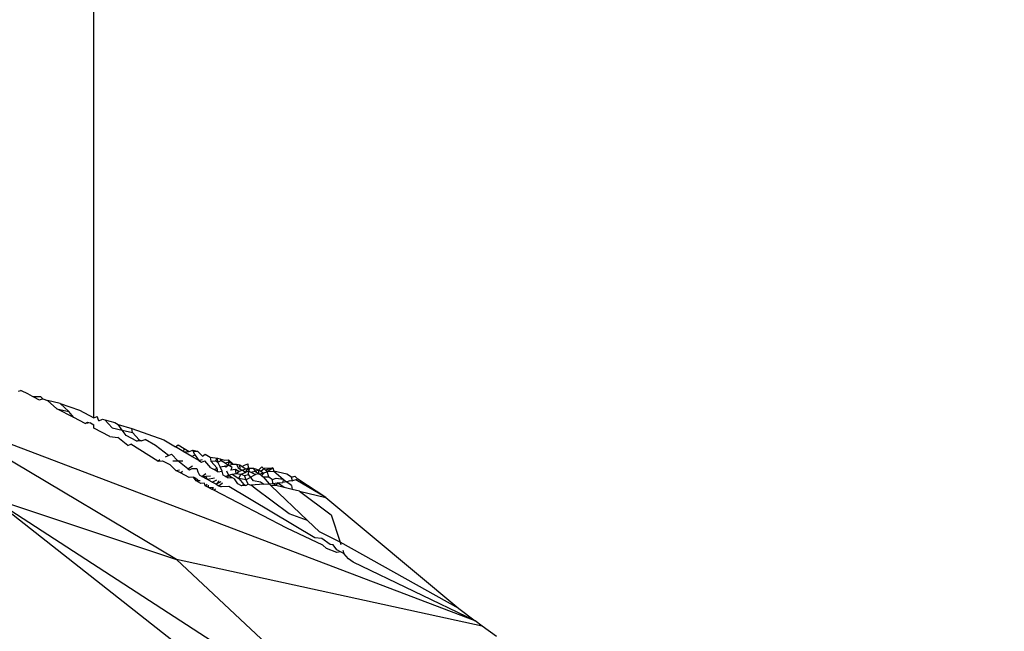
# Model space of a CAD drawing. Units: centimetres. Extents: x 2351 to 3319, y 1220 to 2189.
# Drawn here: x 3000 to 3001, y 1665 to 1666 of the extents above; entities that cross this region are included whole.
import ezdxf

# ---------------------------------------------------------------- set-up
doc = ezdxf.new("R2010")
doc.units = ezdxf.units.CM
doc.layers.add('strefa', color=6, linetype='Continuous')
doc.dimstyles.get("Standard").update_dxf_attribs({"dimtxt": 10, "dimasz": 20, "dimexe": 0.18, "dimexo": 0.0625, "dimgap": 10, "dimtad": 1, "dimdec": 0, "dimzin": 0, "dimdsep": 46, "dimtxsty": 'Standard', "dimcen": 0.09, "dimadec": 0, "dimazin": 0, "dimtfac": 1, "dimtdec": 4, "dimtofl": 0, "dimtmove": 0, "dimatfit": 3, "dimfxl": 1, "dimtolj": 1, "dimtzin": 0, "dimarcsym": 0})

# ---------------------------------------------------------------- blocks, each defined once
blk = doc.blocks.new('1505')
for p, q in [((1242.556, 357.158), (1242.556, 578.117)), ((1241.493, 357.538), (1241.524, 357.548)), ((1241.633, 357.493), (1241.524, 357.548)), ((1241.633, 357.493), (1241.702, 357.458)), ((1241.702, 357.458), (1241.784, 357.415)), ((1241.806, 357.455), (1241.702, 357.458)), ((1241.784, 357.415), (1241.837, 357.428)), ((1241.837, 357.428), (1241.806, 357.455)), ((1241.837, 357.428), (1241.901, 357.406)), ((1242.08, 357.362), (1241.901, 357.406)), ((1242.031, 357.287), (1241.901, 357.406)), ((1242.031, 357.287), (1242.202, 357.248)), ((1242.273, 357.162), (1242.031, 357.287)), ((1242.08, 357.362), (1242.355, 357.267)), ((1242.202, 357.248), (1242.08, 357.362)), ((1242.355, 357.267), (1242.556, 357.158)), ((1243.724, 355.154), (1240.306, 357.194)), ((1247.952, 354.288), (1240.306, 357.194)), ((1242.273, 357.162), (1242.202, 357.248)), ((1242.435, 357.078), (1242.273, 357.162)), ((1242.556, 357.158), (1242.604, 357.18)), ((1242.628, 357.119), (1242.604, 357.18)), ((1242.628, 357.119), (1242.68, 357.139)), ((1242.68, 357.139), (1242.712, 357.131)), ((1242.712, 357.131), (1242.853, 357.093)), ((1242.814, 357.018), (1242.712, 357.131)), ((1242.435, 357.078), (1242.467, 357.096)), ((1242.508, 357.087), (1242.435, 357.078)), ((1242.467, 357.096), (1242.508, 357.087)), ((1242.508, 357.087), (1242.556, 357.062)), ((1242.556, 357.015), (1242.556, 357.062)), ((1242.784, 356.897), (1242.556, 357.015)), ((1242.814, 357.018), (1242.957, 356.986)), ((1242.853, 357.093), (1242.903, 357.066)), ((1242.903, 357.066), (1243.092, 357.008)), ((1242.957, 356.986), (1242.903, 357.066)), ((1242.957, 356.986), (1243.105, 356.953)), ((1243.015, 356.909), (1242.957, 356.986)), ((1243.092, 357.008), (1243.322, 356.926)), ((1243.105, 356.953), (1243.092, 357.008)), ((1242.784, 356.897), (1242.895, 356.883)), ((1243.036, 356.767), (1242.895, 356.883)), ((1243.163, 356.829), (1243.015, 356.909)), ((1243.199, 356.846), (1243.105, 356.953)), ((1243.163, 356.829), (1243.199, 356.846)), ((1243.228, 356.836), (1243.163, 356.829)), ((1243.199, 356.846), (1243.228, 356.836)), ((1243.228, 356.836), (1243.283, 356.853)), ((1243.431, 356.77), (1243.283, 356.853)), ((1243.322, 356.926), (1243.546, 356.846)), ((1243.546, 356.846), (1243.712, 356.748)), ((1243.036, 356.767), (1243.078, 356.787)), ((1243.464, 356.545), (1243.078, 356.787)), ((1243.613, 356.624), (1243.431, 356.77)), ((1243.712, 356.748), (1243.752, 356.775)), ((1243.829, 356.679), (1243.712, 356.748)), ((1243.752, 356.775), (1243.835, 356.725)), ((1243.829, 356.679), (1243.835, 356.725)), ((1243.835, 356.725), (1243.905, 356.683)), ((1243.905, 356.683), (1243.958, 356.701)), ((1243.958, 356.701), (1244.023, 356.689)), ((1243.958, 356.701), (1243.982, 356.687)), ((1243.985, 356.635), (1243.958, 356.701)), ((1243.464, 356.545), (1243.491, 356.57)), ((1243.572, 356.606), (1243.613, 356.624)), ((1243.613, 356.624), (1243.656, 356.644)), ((1243.744, 356.552), (1243.656, 356.644)), ((1243.829, 356.679), (1243.905, 356.683)), ((1243.944, 356.611), (1243.829, 356.679)), ((1243.944, 356.611), (1243.985, 356.635)), ((1244.04, 356.555), (1243.944, 356.611)), ((1243.982, 356.687), (1244.023, 356.689)), ((1243.985, 356.635), (1244.04, 356.555)), ((1244.023, 356.689), (1244.093, 356.618)), ((1244.04, 356.555), (1244.094, 356.569)), ((1244.093, 356.618), (1244.132, 356.645)), ((1244.132, 356.645), (1244.201, 356.602)), ((1244.201, 356.602), (1244.307, 356.588)), ((1244.201, 356.602), (1244.21, 356.547)), ((1244.283, 356.551), (1244.307, 356.588)), ((1244.307, 356.588), (1244.341, 356.581)), ((1244.311, 356.534), (1244.307, 356.588)), ((1244.341, 356.581), (1244.358, 356.556)), ((1244.341, 356.581), (1244.406, 356.559)), ((1244.406, 356.559), (1244.464, 356.563)), ((1244.471, 356.537), (1244.464, 356.563)), ((1244.464, 356.563), (1244.528, 356.506)), ((1243.464, 356.545), (1243.528, 356.551)), ((1243.528, 356.551), (1243.63, 356.497)), ((1243.716, 356.414), (1243.63, 356.497)), ((1243.673, 356.552), (1243.744, 356.552)), ((1243.716, 356.414), (1243.77, 356.423)), ((1243.744, 356.552), (1243.818, 356.553)), ((1243.885, 356.437), (1243.744, 356.552)), ((1243.885, 356.437), (1243.951, 356.478)), ((1243.885, 356.437), (1243.912, 356.422)), ((1243.912, 356.422), (1243.947, 356.44)), ((1243.947, 356.44), (1244.013, 356.444)), ((1244.013, 356.444), (1244.026, 356.397)), ((1244.04, 356.555), (1244.081, 356.531)), ((1244.081, 356.531), (1244.127, 356.549)), ((1244.21, 356.454), (1244.127, 356.549)), ((1244.21, 356.547), (1244.283, 356.551)), ((1244.299, 356.446), (1244.21, 356.547)), ((1244.21, 356.454), (1244.257, 356.427)), ((1244.257, 356.427), (1244.299, 356.446)), ((1244.309, 356.396), (1244.257, 356.427)), ((1244.283, 356.551), (1244.311, 356.534)), ((1244.309, 356.396), (1244.299, 356.446)), ((1244.311, 356.534), (1244.358, 356.556)), ((1244.345, 356.464), (1244.311, 356.534)), ((1244.345, 356.464), (1244.402, 356.477)), ((1244.37, 356.403), (1244.345, 356.464)), ((1244.358, 356.556), (1244.413, 356.521)), ((1244.402, 356.477), (1244.461, 356.491)), ((1244.428, 356.461), (1244.402, 356.477)), ((1244.413, 356.521), (1244.471, 356.537)), ((1244.413, 356.521), (1244.461, 356.491)), ((1244.461, 356.491), (1244.428, 356.461)), ((1244.461, 356.491), (1244.471, 356.537)), ((1244.461, 356.491), (1244.528, 356.506)), ((1244.512, 356.458), (1244.461, 356.491)), ((1244.471, 356.537), (1244.528, 356.506)), ((1244.495, 356.419), (1244.512, 356.458)), ((1244.56, 356.427), (1244.495, 356.419)), ((1244.528, 356.506), (1244.575, 356.506)), ((1244.606, 356.398), (1244.56, 356.427)), ((1244.57, 356.372), (1244.56, 356.427)), ((1244.575, 356.506), (1244.623, 356.492)), ((1244.575, 356.506), (1244.598, 356.454)), ((1244.598, 356.454), (1244.628, 356.435)), ((1244.623, 356.492), (1244.654, 356.472)), ((1244.628, 356.435), (1244.623, 356.492)), ((1244.628, 356.435), (1244.656, 356.417)), ((1244.654, 356.472), (1244.686, 356.49)), ((1244.654, 356.472), (1244.707, 356.437)), ((1244.656, 356.417), (1244.707, 356.437)), ((1244.686, 356.49), (1244.733, 356.507)), ((1244.704, 356.386), (1244.738, 356.449)), ((1244.707, 356.437), (1244.764, 356.454)), ((1244.707, 356.437), (1244.738, 356.449)), ((1244.733, 356.507), (1244.738, 356.449)), ((1244.738, 356.449), (1244.751, 356.403)), ((1244.738, 356.449), (1244.812, 356.449)), ((1244.751, 356.403), (1244.764, 356.454)), ((1244.764, 356.454), (1244.812, 356.449)), ((1244.812, 356.449), (1244.839, 356.403)), ((1244.812, 356.449), (1244.86, 356.433)), ((1244.839, 356.403), (1244.892, 356.423)), ((1244.86, 356.433), (1244.921, 356.403)), ((1244.892, 356.423), (1244.931, 356.465)), ((1244.892, 356.423), (1244.921, 356.403)), ((1244.893, 356.366), (1244.892, 356.423)), ((1244.921, 356.403), (1244.973, 356.449)), ((1244.986, 356.417), (1244.931, 356.465)), ((1244.973, 356.449), (1245.09, 356.45)), ((1245.09, 356.45), (1244.986, 356.417)), ((1245.007, 356.399), (1245.09, 356.45)), ((1245.09, 356.45), (1245.104, 356.403)), ((1243.783, 356.38), (1243.716, 356.414)), ((1243.783, 356.38), (1243.809, 356.403)), ((1243.906, 356.316), (1243.783, 356.38)), ((1243.968, 356.319), (1243.906, 356.316)), ((1244.003, 356.3), (1243.968, 356.319)), ((1243.968, 356.319), (1244.03, 356.286)), ((1244.003, 356.266), (1243.968, 356.319)), ((1244.003, 356.266), (1244.03, 356.286)), ((1244.026, 356.397), (1244.05, 356.347)), ((1244.086, 356.328), (1244.05, 356.347)), ((1244.086, 356.328), (1244.143, 356.371)), ((1244.086, 356.328), (1244.14, 356.329)), ((1244.163, 356.286), (1244.086, 356.328)), ((1244.207, 356.335), (1244.14, 356.329)), ((1244.163, 356.286), (1244.14, 356.329)), ((1244.263, 356.304), (1244.163, 356.286)), ((1244.229, 356.25), (1244.163, 356.286)), ((1244.229, 356.25), (1244.297, 356.284)), ((1244.309, 356.396), (1244.37, 356.403)), ((1244.387, 356.35), (1244.37, 356.403)), ((1244.42, 356.33), (1244.387, 356.35)), ((1244.42, 356.33), (1244.464, 356.347)), ((1244.453, 356.311), (1244.42, 356.33)), ((1244.432, 356.411), (1244.464, 356.347)), ((1244.453, 356.311), (1244.464, 356.347)), ((1244.453, 356.311), (1244.515, 356.316)), ((1244.464, 356.347), (1244.512, 356.362)), ((1244.464, 356.347), (1244.515, 356.316)), ((1244.512, 356.362), (1244.57, 356.372)), ((1244.512, 356.362), (1244.61, 356.302)), ((1244.515, 356.316), (1244.547, 356.297)), ((1244.596, 356.227), (1244.547, 356.297)), ((1244.57, 356.372), (1244.606, 356.398)), ((1244.57, 356.372), (1244.635, 356.36)), ((1244.606, 356.398), (1244.656, 356.417)), ((1244.61, 356.302), (1244.635, 356.36)), ((1244.711, 356.284), (1244.61, 356.302)), ((1244.61, 356.302), (1244.679, 356.217)), ((1244.635, 356.36), (1244.704, 356.386)), ((1244.635, 356.36), (1244.69, 356.344)), ((1244.704, 356.386), (1244.656, 356.417)), ((1244.69, 356.344), (1244.745, 356.359)), ((1244.711, 356.284), (1244.69, 356.344)), ((1244.751, 356.403), (1244.704, 356.386)), ((1244.842, 356.358), (1244.711, 356.284)), ((1244.742, 356.221), (1244.711, 356.284)), ((1244.745, 356.359), (1244.751, 356.403)), ((1244.813, 356.266), (1244.745, 356.359)), ((1244.751, 356.403), (1244.777, 356.39)), ((1244.777, 356.39), (1244.839, 356.403)), ((1244.777, 356.39), (1244.842, 356.358)), ((1244.839, 356.403), (1244.893, 356.366)), ((1244.893, 356.366), (1244.842, 356.358)), ((1244.893, 356.366), (1244.957, 356.377)), ((1244.927, 356.343), (1244.893, 356.366)), ((1244.921, 356.403), (1244.957, 356.377)), ((1244.957, 356.377), (1244.927, 356.343)), ((1244.927, 356.343), (1244.951, 356.326)), ((1244.951, 356.326), (1245.036, 356.226)), ((1244.951, 356.326), (1245.032, 356.325)), ((1244.957, 356.377), (1245.007, 356.399)), ((1245.007, 356.399), (1244.986, 356.417)), ((1245.007, 356.399), (1245.104, 356.403)), ((1245.032, 356.325), (1245.007, 356.399)), ((1245.032, 356.325), (1245.085, 356.288)), ((1245.085, 356.288), (1245.136, 356.307)), ((1245.09, 356.232), (1245.085, 356.288)), ((1245.286, 356.36), (1245.104, 356.403)), ((1245.104, 356.403), (1245.235, 356.29)), ((1245.136, 356.307), (1245.235, 356.29)), ((1245.235, 356.29), (1245.232, 356.246)), ((1245.235, 356.29), (1245.283, 356.255)), ((1245.352, 356.32), (1245.286, 356.36)), ((1245.352, 356.32), (1245.399, 356.336)), ((1245.367, 356.268), (1245.352, 356.32)), ((1245.415, 356.282), (1245.367, 356.268)), ((1245.441, 356.29), (1245.399, 356.336)), ((1245.441, 356.29), (1245.415, 356.282)), ((1245.837, 356.03), (1245.415, 356.282)), ((1245.837, 356.03), (1245.441, 356.29)), ((1244.063, 356.269), (1244.003, 356.266)), ((1244.068, 356.232), (1244.003, 356.266)), ((1244.124, 356.237), (1244.068, 356.232)), ((1244.133, 356.198), (1244.124, 356.237)), ((1244.133, 356.198), (1244.158, 356.219)), ((1244.178, 356.175), (1244.133, 356.198)), ((1244.178, 356.175), (1244.181, 356.207)), ((1244.25, 356.17), (1244.178, 356.175)), ((1244.222, 356.152), (1244.178, 356.175)), ((1244.229, 356.25), (1244.189, 356.272)), ((1244.222, 356.152), (1244.25, 356.17)), ((1244.253, 356.136), (1244.222, 356.152)), ((1244.286, 356.219), (1244.229, 356.25)), ((1244.253, 356.136), (1244.277, 356.157)), ((1244.286, 356.219), (1244.328, 356.267)), ((1244.352, 356.254), (1244.286, 356.219)), ((1244.286, 356.219), (1244.326, 356.198)), ((1244.326, 356.198), (1244.376, 356.24)), ((1244.326, 356.198), (1244.356, 356.181)), ((1244.465, 356.186), (1244.356, 356.181)), ((1245.682, 355.461), (1244.465, 356.186)), ((1244.645, 356.198), (1244.596, 356.227)), ((1244.679, 356.217), (1244.645, 356.198)), ((1244.705, 356.202), (1244.645, 356.198)), ((1244.679, 356.217), (1244.705, 356.202)), ((1244.705, 356.202), (1244.742, 356.221)), ((1244.742, 356.221), (1244.782, 356.206)), ((1244.958, 356.22), (1244.782, 356.206)), ((1244.84, 356.161), (1244.782, 356.206)), ((1244.915, 356.248), (1244.813, 356.266)), ((1245.321, 355.799), (1244.84, 356.161)), ((1244.958, 356.22), (1244.915, 356.248)), ((1244.958, 356.22), (1245.036, 356.226)), ((1245.036, 356.226), (1245.09, 356.232)), ((1245.066, 356.198), (1245.036, 356.226)), ((1245.133, 356.203), (1245.066, 356.198)), ((1245.581, 355.708), (1245.066, 356.198)), ((1245.09, 356.232), (1245.156, 356.239)), ((1245.133, 356.203), (1245.09, 356.232)), ((1245.156, 356.239), (1245.133, 356.203)), ((1245.248, 356.174), (1245.133, 356.203)), ((1245.156, 356.239), (1245.232, 356.246)), ((1245.248, 356.174), (1245.156, 356.239)), ((1245.283, 356.255), (1245.232, 356.246)), ((1245.36, 356.147), (1245.248, 356.174)), ((1245.283, 356.255), (1245.336, 356.273)), ((1245.353, 356.204), (1245.283, 356.255)), ((1245.336, 356.273), (1245.367, 356.268)), ((1245.353, 356.204), (1245.36, 356.147)), ((1245.465, 356.121), (1245.36, 356.147)), ((1244.92, 353.024), (1241.096, 356.03)), ((1241.096, 356.03), (1243.724, 355.154)), ((1246.649, 352.427), (1241.096, 356.03)), ((1245.288, 355.6), (1244.253, 356.136)), ((1245.465, 356.121), (1245.915, 355.789)), ((1245.465, 356.121), (1245.837, 356.03)), ((1245.837, 356.03), (1247.72, 354.46)), ((1245.581, 355.708), (1245.321, 355.799)), ((1245.915, 355.789), (1246.041, 355.399)), ((1245.794, 355.358), (1245.288, 355.6)), ((1245.751, 355.546), (1245.581, 355.708)), ((1245.781, 355.453), (1245.682, 355.461)), ((1246.041, 355.399), (1245.751, 355.546)), ((1245.898, 355.365), (1245.781, 355.453)), ((1245.849, 355.309), (1245.794, 355.358)), ((1245.994, 355.253), (1245.849, 355.309)), ((1245.944, 355.361), (1245.898, 355.365)), ((1245.996, 355.291), (1245.944, 355.361)), ((1246.041, 355.399), (1246.051, 355.368)), ((1247.72, 354.46), (1246.041, 355.399)), ((1246.047, 355.263), (1245.994, 355.253)), ((1246.047, 355.263), (1245.996, 355.291)), ((1246.093, 355.238), (1246.047, 355.263)), ((1246.077, 355.287), (1246.093, 355.238)), ((1246.159, 355.166), (1246.093, 355.238)), ((1246.225, 355.115), (1246.159, 355.166)), ((1246.649, 352.427), (1243.724, 355.154)), ((1248.052, 354.213), (1243.724, 355.154)), ((1247.952, 354.288), (1246.225, 355.115)), ((1247.72, 354.46), (1247.952, 354.288)), ((1248.052, 354.213), (1247.952, 354.288)), ((1248.252, 354.065), (1248.052, 354.213))]:
    blk.add_line(p, q)
blk = doc.blocks.new('*D3')
at = {"layer": 'Defpoints', "color": 0}
for p in [(3096.3191, 2050.5295), (2372.1202, 1220.4141), (2837.4137, 1220.4141)]:
    blk.add_point(p, dxfattribs=at)
at = {"layer": 'strefa', "color": 0, "lineweight": -2}
for p, q in [((3096.2566, 2050.5295), (2371.9402, 2050.5295)), ((2372.1202, 2030.5295), (2372.1202, 1240.4141)), ((2837.3512, 1220.4141), (2371.9402, 1220.4141))]:
    blk.add_line(p, q, dxfattribs=at)
at = {"layer": 'strefa', "color": 0}
for points in [[(2375.4535, 2030.5295), (2368.7868, 2030.5295), (2372.1202, 2050.5295)], [(2368.7868, 1240.4141), (2375.4535, 1240.4141), (2372.1202, 1220.4141)]]:
    blk.add_solid(points, dxfattribs=at)
at = {"layer": 'strefa', "color": 0, "insert": (2357.1202, 1635.4718), "char_height": 10, "attachment_point": 5, "rotation": 90}
blk.add_mtext('\\A1;830', dxfattribs=at)

msp = doc.modelspace()

# ---------------------------------------------------------------- block references
at = {"xscale": 0.1, "yscale": 0.1, "zscale": 0.1}
msp.add_blockref('1505', (2875.4965, 1629.6262), dxfattribs=at)

# ---------------------------------------------------------------- dimensions: what is measured, and where the dimension line sits
at = {"layer": 'strefa', "color": 0}
dim = msp.add_linear_dim(base=(2372.1202, 1220.4141), p1=(3096.3191, 2050.5295), p2=(2837.4137, 1220.4141), angle=90, dimstyle='Standard', override={"dimlfac": 1}, dxfattribs=at)
dim.commit()
dim.dimension.update_dxf_attribs({"geometry": '*D3', "text_midpoint": (2357.1202, 1635.4718)})

doc.saveas('drawing.dxf')
